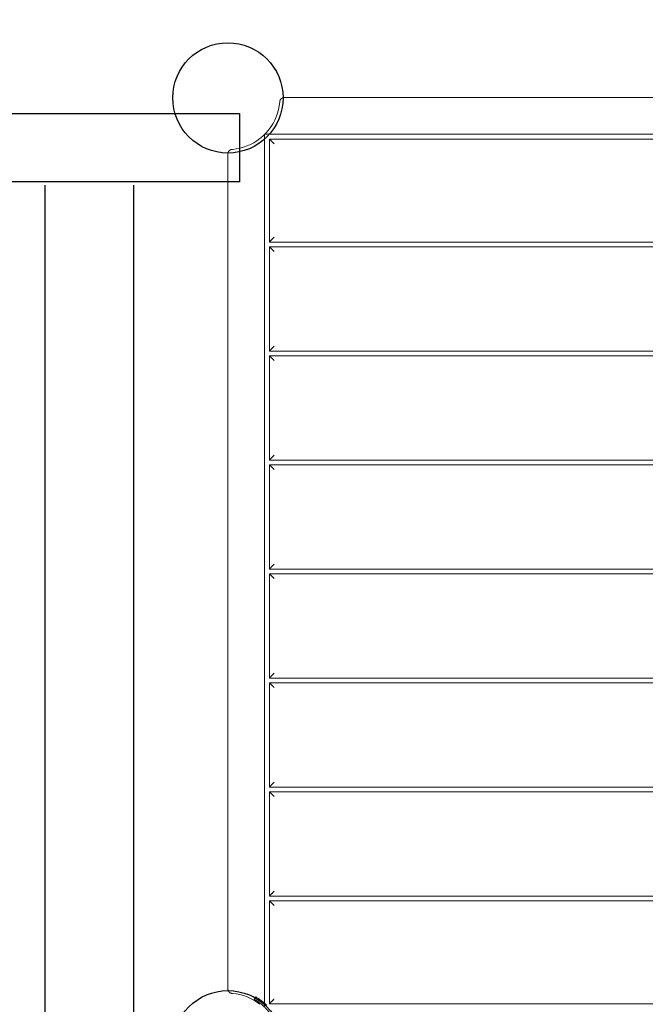
# Model space of a CAD drawing. Units: millimetres. Extents: x 18709 to 28844, y -15431 to 9359.
# Drawn here: x 24362 to 25022, y 3796 to 4835 of the extents above; entities that cross this region are included whole.
import ezdxf

# ---------------------------------------------------------------- set-up
doc = ezdxf.new("R2010")
doc.units = ezdxf.units.MM
doc.header["$LTSCALE"] = 700
doc.layers.add('HAGS-DIM', color=2, linetype='Continuous')
doc.styles.add('HAGS-DIM', font='txt.shx', dxfattribs={"height": 200})
doc.dimstyles.new('HAGS-DIM2', dxfattribs={"dimtxt": 200, "dimasz": 250, "dimexe": 200, "dimexo": 500, "dimgap": 50, "dimtad": 0, "dimdec": 1, "dimlfac": 0.001, "dimzin": 0, "dimdsep": 46, "dimtxsty": 'HAGS-DIM', "dimblk1": 'CLOSED', "dimblk2": 'CLOSED', "dimsah": 1, "dimcen": 2.5, "dimse1": 1, "dimse2": 1, "dimclrd": 2, "dimclre": 2, "dimclrt": 7, "dimadec": 0, "dimazin": 0, "dimtfac": 1, "dimtdec": 1, "dimtix": 1, "dimtmove": 0, "dimatfit": 3, "dimldrblk": 'CLOSED', "dimfxl": 1, "dimtolj": 1, "dimtzin": 0, "dimarcsym": 0})

# ---------------------------------------------------------------- blocks, each defined once
blk = doc.blocks.new('_CLOSED')
at = {"color": 0, "linetype": 'ByBlock'}
for p, q in [((-1, 0.1667), (0, 0)), ((-1, 0.1667), (-1, -0.1667)), ((0, 0), (-1, -0.1667)), ((0, 0), (-1, 0))]:
    blk.add_line(p, q, dxfattribs=at)
blk = doc.blocks.new('*D63')
at = {"layer": 'Defpoints', "color": 0, "transparency": 16777216}
for p in [(19243.2, 7314.9), (27262.2, 7314.9), (27262.2, 957.1)]:
    blk.add_point(p, dxfattribs=at)
at = {"layer": 'HAGS-DIM', "color": 2, "lineweight": -2, "transparency": 16777216}
for p, q in [((19493.2, 957.1), (23132.1, 957.1)), ((27012.2, 957.1), (23598.7, 957.1))]:
    blk.add_line(p, q, dxfattribs=at)
at = {"layer": 'HAGS-DIM', "color": 2, "lineweight": -2, "transparency": 16777216, "xscale": 250, "yscale": 250, "zscale": 250, "rotation": 180}
blk.add_blockref('_CLOSED', (19243.2, 957.1), dxfattribs=at)
at = {"layer": 'HAGS-DIM', "color": 2, "lineweight": -2, "transparency": 16777216, "xscale": 250, "yscale": 250, "zscale": 250}
blk.add_blockref('_CLOSED', (27262.2, 957.1), dxfattribs=at)
at = {"layer": 'HAGS-DIM', "color": 7, "transparency": 16777216, "insert": (23365.4, 957.1), "char_height": 200, "attachment_point": 5, "style": 'HAGS-DIM'}
blk.add_mtext('\\A1;8.0', dxfattribs=at)
blk = doc.blocks.new('*D66')
at = {"layer": 'Defpoints', "color": 0, "transparency": 16777216}
for p in [(20676.3, 6590.6), (25619.8, 6590.6), (25619.8, 1311.2)]:
    blk.add_point(p, dxfattribs=at)
at = {"layer": 'HAGS-DIM', "color": 2, "lineweight": -2, "transparency": 16777216}
for p, q in [((20926.3, 1311.2), (23051, 1311.2)), ((25369.8, 1311.2), (23551, 1311.2))]:
    blk.add_line(p, q, dxfattribs=at)
at = {"layer": 'HAGS-DIM', "color": 2, "lineweight": -2, "transparency": 16777216, "xscale": 250, "yscale": 250, "zscale": 250, "rotation": 180}
blk.add_blockref('_CLOSED', (20676.3, 1311.2), dxfattribs=at)
at = {"layer": 'HAGS-DIM', "color": 2, "lineweight": -2, "transparency": 16777216, "xscale": 250, "yscale": 250, "zscale": 250}
blk.add_blockref('_CLOSED', (25619.8, 1311.2), dxfattribs=at)
at = {"layer": 'HAGS-DIM', "color": 7, "transparency": 16777216, "insert": (23301, 1311.2), "char_height": 200, "attachment_point": 5, "style": 'HAGS-DIM'}
blk.add_mtext('\\A1;4.9', dxfattribs=at)
blk = doc.blocks.new('A$C65BA4BB7')
at = {"color": 0, "linetype": 'Continuous', "lineweight": 0}
for p, q in [((10562.2, 4217.4), (11442.6, 4217.4)), ((10541.3, 4178.5), (10541.3, 3261.8)), ((11463.5, 4178.5), (10541.3, 4178.5)), ((10546.3, 4064.9), (10546.3, 4173.5)), ((10546.3, 4173.5), (11458.5, 4173.5)), ((10502.4, 3277.2), (10502.4, 4157.6)), ((11458.5, 4064.9), (10546.3, 4064.9)), ((10546.3, 4059.9), (11458.5, 4059.9)), ((10546.3, 3949.9), (10546.3, 4059.9)), ((11458.5, 3949.9), (10546.3, 3949.9)), ((10546.3, 3944.9), (11458.5, 3944.9)), ((10546.3, 3834.9), (10546.3, 3944.9)), ((11458.5, 3834.9), (10546.3, 3834.9)), ((10546.3, 3829.9), (11458.5, 3829.9)), ((10546.3, 3719.9), (10546.3, 3829.9)), ((11458.5, 3719.9), (10546.3, 3719.9)), ((10546.3, 3604.9), (10546.3, 3714.9)), ((10546.3, 3714.9), (11458.5, 3714.9)), ((11458.5, 3604.9), (10546.3, 3604.9)), ((10546.3, 3599.9), (11458.5, 3599.9)), ((10546.3, 3489.9), (10546.3, 3599.9)), ((11458.5, 3489.9), (10546.3, 3489.9)), ((10546.3, 3484.9), (11458.5, 3484.9)), ((10546.3, 3374.9), (10546.3, 3484.9)), ((11458.5, 3374.9), (10546.3, 3374.9)), ((10546.3, 3369.9), (11458.5, 3369.9)), ((10546.3, 3261.3), (10546.3, 3369.9)), ((10531.9, 3268.5), (10530.4, 3265.9)), ((10541.3, 3261.8), (10541.3, 3257.7)), ((11458.5, 3261.3), (10546.3, 3261.3))]:
    blk.add_line(p, q, dxfattribs=at)
for centre, start, end in [((10502.4, 4217.4), 321.961, 354.7841), ((10502.4, 4217.4), 275.2159, 308.039), ((10502.4, 3217.4), 51.961, 84.7841)]:
    blk.add_arc(centre, 55, start, end, dxfattribs=at)
for points, weights in [([(10557.2, 4212.8), (10557.4, 4215.5), (10559.4, 4217.4), (10562.2, 4217.4)], [1, 0.823986714796, 0.823986714796, 1]), ([(10546.3, 4173.5), (10546.3, 4173.5), (10548.4, 4171.4), (10551.3, 4168.5)], [1, 0.804737854124, 0.804737854124, 1]), ([(10507, 4162.6), (10504.3, 4162.4), (10502.4, 4160.3), (10502.4, 4157.6)], [1, 0.823986714796, 0.823986714796, 1]), ([(10546.3, 4064.9), (10546.3, 4064.9), (10548.4, 4067), (10551.3, 4069.9)], [1, 0.804737854124, 0.804737854124, 1]), ([(10551.3, 4054.9), (10548.4, 4057.8), (10546.3, 4059.9), (10546.3, 4059.9)], [1, 0.804737854124, 0.804737854124, 1]), ([(10551.3, 3954.9), (10548.4, 3952), (10546.3, 3949.9), (10546.3, 3949.9)], [1, 0.804737854124, 0.804737854124, 1]), ([(10551.3, 3939.9), (10548.4, 3942.8), (10546.3, 3944.9), (10546.3, 3944.9)], [1, 0.804737854124, 0.804737854124, 1]), ([(10551.3, 3839.9), (10548.4, 3837), (10546.3, 3834.9), (10546.3, 3834.9)], [1, 0.804737854124, 0.804737854124, 1]), ([(10551.3, 3824.9), (10548.4, 3827.8), (10546.3, 3829.9), (10546.3, 3829.9)], [1, 0.804737854124, 0.804737854124, 1]), ([(10551.3, 3724.9), (10548.4, 3722), (10546.3, 3719.9), (10546.3, 3719.9)], [1, 0.804737854124, 0.804737854124, 1]), ([(10546.3, 3714.9), (10546.3, 3714.9), (10548.4, 3712.8), (10551.3, 3709.9)], [1, 0.804737854124, 0.804737854124, 1]), ([(10546.3, 3604.9), (10546.3, 3604.9), (10548.4, 3607), (10551.3, 3609.9)], [1, 0.804737854124, 0.804737854124, 1]), ([(10551.3, 3594.9), (10548.4, 3597.8), (10546.3, 3599.9), (10546.3, 3599.9)], [1, 0.804737854124, 0.804737854124, 1]), ([(10551.3, 3494.9), (10548.4, 3492), (10546.3, 3489.9), (10546.3, 3489.9)], [1, 0.804737854124, 0.804737854124, 1]), ([(10551.3, 3479.9), (10548.4, 3482.8), (10546.3, 3484.9), (10546.3, 3484.9)], [1, 0.804737854124, 0.804737854124, 1]), ([(10551.3, 3379.9), (10548.4, 3377), (10546.3, 3374.9), (10546.3, 3374.9)], [1, 0.804737854124, 0.804737854124, 1]), ([(10551.3, 3364.9), (10548.4, 3367.8), (10546.3, 3369.9), (10546.3, 3369.9)], [1, 0.804737854124, 0.804737854124, 1]), ([(10507, 3272.2), (10504.3, 3272.4), (10502.4, 3274.4), (10502.4, 3277.2)], [1, 0.823986714796, 0.823986714796, 1]), ([(10551.3, 3266.3), (10548.4, 3263.4), (10546.3, 3261.3), (10546.3, 3261.3)], [1, 0.804737854124, 0.804737854124, 1])]:
    blk.add_rational_spline(points, weights, degree=3, dxfattribs=at)
for points in [[(10557.2, 4212.4), (10557.2, 4212.5), (10557.2, 4212.7), (10557.2, 4212.8)], [(10507, 4162.6), (10507.1, 4162.6), (10507.3, 4162.6), (10507.4, 4162.6)], [(10507.4, 3272.2), (10507.3, 3272.2), (10507.1, 3272.2), (10507, 3272.2)]]:
    blk.add_open_spline(points, degree=3, dxfattribs=at)
for points, knots in [([(10536.3, 4174.1), (10536.9, 4174.6), (10537.5, 4175), (10538.3, 4175.7), (10538.6, 4176), (10539.1, 4176.4), (10539.4, 4176.7), (10539.8, 4177.1), (10540.1, 4177.3), (10540.5, 4177.7), (10540.6, 4177.9), (10540.9, 4178.2), (10541.1, 4178.3), (10541.2, 4178.4), (10541.2, 4178.4), (10541.3, 4178.5), (10541.3, 4178.5), (10541.3, 4178.5)], [0, 0, 0, 0, 0.002283218, 0.002283218, 0.003424826, 0.003424826, 0.004566435, 0.004566435, 0.005708044, 0.005708044, 0.006849653, 0.006849653, 0.007991262, 0.007991262, 0.008562066, 0.008562066, 0.00913287, 0.00913287, 0.00913287, 0.00913287]), ([(10541.3, 4178.5), (10541.3, 4178.5), (10541.3, 4178.5), (10541.5, 4178.7), (10541.5, 4178.7), (10541.6, 4178.8), (10541.7, 4178.9), (10541.8, 4179.1), (10541.9, 4179.2), (10542.1, 4179.3), (10542.2, 4179.4), (10542.5, 4179.7), (10542.7, 4179.9), (10543.3, 4180.7), (10543.8, 4181.2), (10544.5, 4182), (10544.8, 4182.3), (10545.2, 4182.9), (10545.5, 4183.2), (10545.7, 4183.5)], [0, 0, 0, 0, 0.001143345, 0.001143345, 0.001715018, 0.001715018, 0.00228669, 0.00228669, 0.002858363, 0.002858363, 0.003430036, 0.003430036, 0.004573381, 0.004573381, 0.006860071, 0.006860071, 0.008003416, 0.008003416, 0.009146761, 0.009146761, 0.009146761, 0.009146761]), ([(10530.4, 3265.9), (10530.4, 3265.9), (10530.5, 3265.9), (10531, 3265.6), (10531.5, 3265.3), (10532.5, 3264.6), (10533.1, 3264.3), (10534.2, 3263.5), (10534.8, 3263.1), (10535.9, 3262.2), (10536.6, 3261.8), (10537.8, 3260.8), (10538.5, 3260.2), (10539.9, 3259), (10540.6, 3258.4), (10542, 3257), (10542.7, 3256.3), (10544.1, 3254.8), (10544.8, 3254), (10546.1, 3252.4), (10546.8, 3251.5), (10547.7, 3250.3), (10548, 3250), (10548.2, 3249.6)], [141.770283, 141.770283, 141.770283, 141.770283, 142.008316, 142.008316, 145.56768, 145.56768, 149.127045, 149.127045, 152.686409, 152.686409, 156.328921, 156.328921, 159.971433, 159.971433, 163.613945, 163.613945, 167.256457, 167.256457, 170.898969, 170.898969, 174.54148, 174.54148, 175.943747, 175.943747, 175.943747, 175.943747]), ([(10543.5, 3259.7), (10543.3, 3259.9), (10543.1, 3260.1), (10542.2, 3261), (10541.5, 3261.6), (10540.2, 3262.7), (10539.6, 3263.2), (10538.4, 3264.1), (10537.8, 3264.6), (10536.7, 3265.4), (10536.1, 3265.8), (10535, 3266.6), (10534.5, 3266.9), (10533.5, 3267.5), (10533.1, 3267.8), (10532.4, 3268.2), (10532.1, 3268.3), (10531.9, 3268.5)], [89.966896, 89.966896, 89.966896, 89.966896, 91.072866, 91.072866, 94.80702, 94.80702, 98.541175, 98.541175, 102.231894, 102.231894, 105.922612, 105.922612, 109.613331, 109.613331, 113.304049, 113.304049, 115.920236, 115.920236, 115.920236, 115.920236])]:
    blk.add_open_spline(points, degree=3, knots=knots, dxfattribs=at)

msp = doc.modelspace()

# ---------------------------------------------------------------- linework, layer by layer
msp.add_lwpolyline([(22629.93, 4736.09), (24594.17, 4736.09), (24594.17, 4664.23), (22629.93, 4664.23)], close=True)
for points in [[(24388.84, 4660.59), (24388.84, 3776.77)], [(24482.39, 4660.59), (24482.39, 3776.77)]]:
    msp.add_lwpolyline(points)
for centre in [(24581.85, 4752.65), (24581.85, 3752.65)]:
    msp.add_circle(centre, 58.17)

# ---------------------------------------------------------------- block references
msp.add_blockref('A$C65BA4BB7', (14079.36, 535.68))

# ---------------------------------------------------------------- dimensions: what is measured, and where the dimension line sits
at = {"layer": 'HAGS-DIM'}
for base, p1, p2, picture, middle in [((27262.22, 957.14), (19243.16, 7314.91), (27262.22, 7314.91), '*D63', (23365.41, 957.14)), ((25619.76, 1311.25), (20676.29, 6590.61), (25619.76, 6590.61), '*D66', (23301, 1311.25))]:
    dim = msp.add_linear_dim(base=base, p1=p1, p2=p2, dimstyle='HAGS-DIM2', dxfattribs=at)
    dim.commit()
    dim.dimension.update_dxf_attribs({"geometry": picture, "text_midpoint": middle, "dimtype": 160})

doc.saveas('drawing.dxf')
